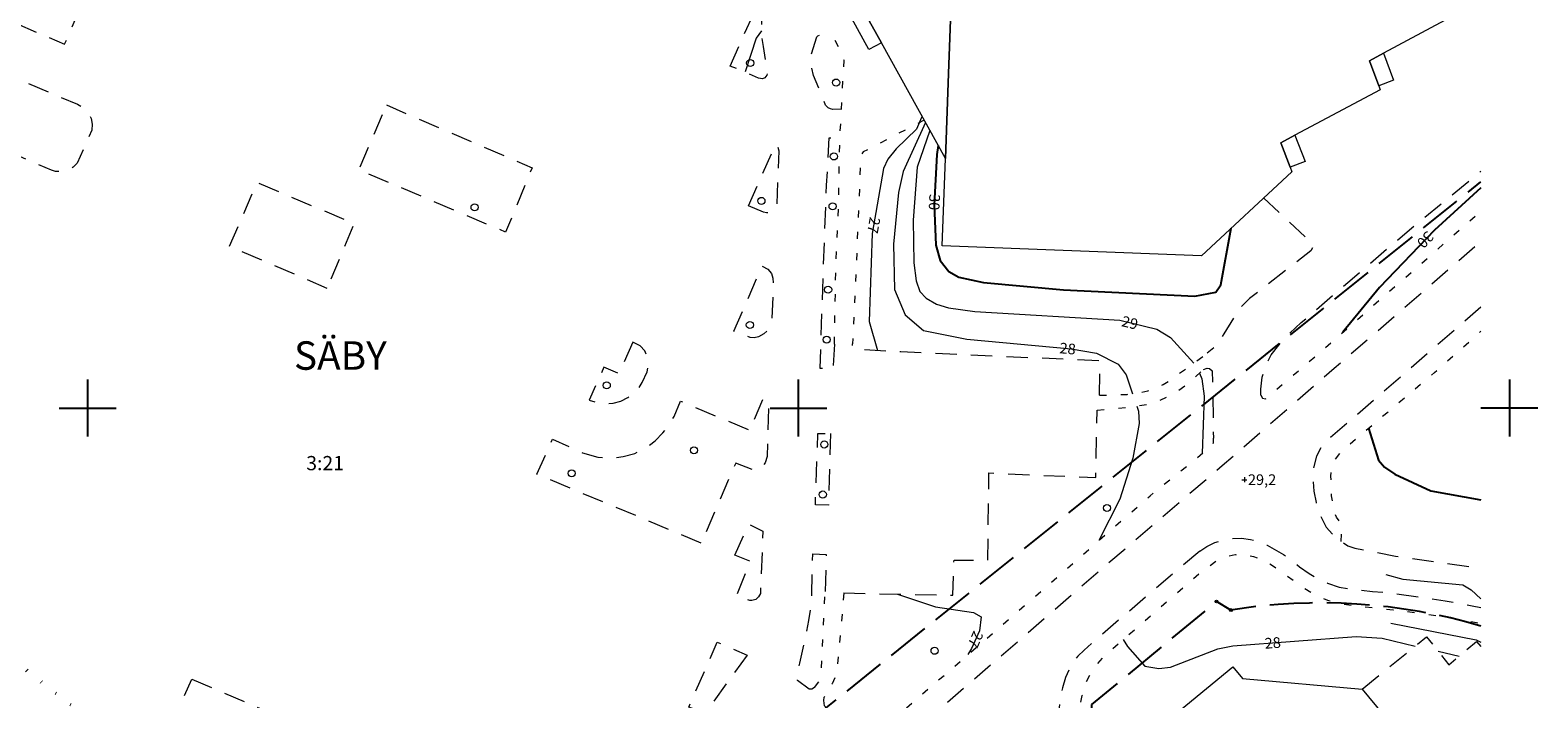
# Model space of a CAD drawing. Units: metres. Extents: x 138951 to 142517, y 6588296 to 6593655.
# Drawn here: x 141792 to 142004, y 6589359 to 6589453 of the extents above; entities that cross this region are included whole.
import ezdxf
from ezdxf.enums import TextEntityAlignment as Align

# ---------------------------------------------------------------- set-up
doc = ezdxf.new("R2010")
doc.units = ezdxf.units.M
for name, pattern in [('Fastighetsgräns', [8, 6, -2]), ('Gångbana', [3, 1, -2]), ('Körbana', [5, 3, -2]), ('Rättighetsgräns', [2.55, 0.05, -2.5])]:
    doc.linetypes.add(name, pattern=pattern)
for name, color, linetype in [('AM_KoordinatKryss_Symbol', 7, 'Continuous'), ('Fastighetsbeteckning_TXT', 8, 'Continuous'), ('Höjdbesiffring_1m_TXT', 8, 'Continuous'), ('Höjdbesiffring_5m_TXT', 8, 'Continuous'), ('Höjdpunkt_TXT', 8, 'Continuous'), ('Traktnamn_TXT', 8, 'Continuous')]:
    doc.layers.add(name, color=color, linetype=linetype)
for name, color, linetype, lineweight in [('Fastighetsgräns', 12, 'Fastighetsgräns', 25), ('Gränspunkt', 8, 'Continuous', 5), ('Gångbana', 8, 'Gångbana', 18), ('Höjdkurva_1m', 8, 'Continuous', 18), ('Höjdkurva_5m', 8, 'Continuous', 25), ('Höjdpunkt', 8, 'Continuous', 5), ('Infart', 8, 'Körbana', 18), ('Körbana', 8, 'Körbana', 18), ('Lövträd', 8, 'Continuous', 5), ('Rättighetsgräns', 8, 'Rättighetsgräns', 50), ('Skärmtak', 8, 'Continuous', 18), ('Stödmur', 8, 'Stödmur', 18), ('Verksamhet', 9, 'Continuous', 18)]:
    doc.layers.add(name, color=color, linetype=linetype, lineweight=lineweight)
doc.styles.add('Arial', font='arial.ttf', dxfattribs={"height": 2.5})
doc.linetypes.add('Stödmur', pattern='A,1e-05,[5,Jarfalla.SHX,S=0.1,R=270,X=0,Y=0],10', length=10.00001)

# ---------------------------------------------------------------- blocks, each defined once
blk = doc.blocks.new('CIRKEL')
blk.add_circle((0, 0), 0.5)
blk = doc.blocks.new('PLUS')
at = {"color": 0, "linetype": 'Continuous'}
for p, q in [((-0.5, 0), (0.5, 0)), ((0, 0.5), (0, -0.5))]:
    blk.add_line(p, q, dxfattribs=at)
blk = doc.blocks.new('LOVTRAD')
at = {"color": 0, "linetype": 'Continuous'}
blk.add_circle((0, 0), 0.5, dxfattribs=at)
blk = doc.blocks.new('AM_Cross1_middle')
at = {"color": 0, "linetype": 'Continuous'}
for p, q in [((0, -0.5), (0, 0.5)), ((-0.5, 0), (0.5, 0))]:
    blk.add_line(p, q, dxfattribs=at)

msp = doc.modelspace()

# ---------------------------------------------------------------- linework, layer by layer
at = {"layer": 'Fastighetsgräns', "flags": 128}
msp.add_lwpolyline([(141794.54, 6589270.08), (141996, 6589431.8)], dxfattribs=at)
msp.add_lwpolyline([(141996, 6589369.36, 0.111506), (141960.83, 6589371.61), (141958.79, 6589372.8), (141941.22, 6589358.32), (141940.55, 6589346.69), (141968.6, 6589312.76), (141996, 6589266.29)], format="xyb", dxfattribs=at)
at = {"layer": 'Gångbana', "flags": 128}
for points in [[(141905.05, 6589408.99), (141905.25, 6589419.82), (141905.58, 6589426.71), (141905.82, 6589437.92), (141906.03, 6589442), (141906.4, 6589448.85), (141906.31, 6589449.46), (141904.38, 6589453.06)], [(141917.68, 6589440.46), (141909.11, 6589436.02), (141908.84, 6589435.63), (141908.74, 6589435.32), (141908.2, 6589422.08), (141907.61, 6589409.01)], [(141965.05, 6589401.8), (141965.26, 6589401.4), (141965.69, 6589401.29), (141972.81, 6589407.37), (141986.79, 6589419.6), (141996, 6589427.71)], [(141976.31, 6589381.26), (141976.42, 6589383.61), (141975.66, 6589384.64), (141975.29, 6589385.8), (141974.99, 6589387.65), (141974.89, 6589390.43), (141975.06, 6589391.85), (141975.45, 6589392.7), (141976.41, 6589393.97), (141979.59, 6589396.67), (141989.48, 6589405.01), (141996, 6589410.8)], [(141942.32, 6589401.8), (141946.23, 6589401.92), (141947.84, 6589402.12), (141949.14, 6589402.43), (141950.09, 6589402.78), (141951.29, 6589403.32), (141952.41, 6589404), (141953.57, 6589404.86), (141955.19, 6589406.02), (141957.5, 6589407.7)], [(141942.02, 6589399.7), (141946.69, 6589400.13), (141949.22, 6589400.54), (141950.84, 6589401.08), (141952.09, 6589401.67), (141953.43, 6589402.48), (141954.79, 6589403.44), (141956.95, 6589405.4)], [(141908.03, 6589353.14), (141908.71, 6589352.9), (141909.47, 6589352.95), (141919.27, 6589361.39), (141934.43, 6589374.52), (141949.46, 6589387.68), (141958.27, 6589394.81), (141958.35, 6589395.18), (141958.35, 6589395.78)], [(141961.2, 6589321.07), (141955.11, 6589328.65), (141946.47, 6589339.29), (141941.65, 6589345.65), (141940.67, 6589347.12), (141939.9, 6589348.65), (141939.51, 6589350.46), (141939.22, 6589352.87), (141939.22, 6589355.13), (141939.46, 6589357.56), (141939.91, 6589359.59), (141940.49, 6589361.47), (141941.39, 6589363.17), (141942.79, 6589364.88), (141945.06, 6589366.94), (141956.84, 6589377.12), (141958.83, 6589378.55), (141960.33, 6589379.15), (141961.43, 6589379.39), (141962.94, 6589379.33), (141963.98, 6589379.13), (141965.27, 6589378.65), (141966.51, 6589377.98), (141971.12, 6589374.7), (141972.84, 6589373.67), (141974.4, 6589373.01), (141976.1, 6589372.51), (141977.96, 6589372.24), (141983.64, 6589371.64), (141987.92, 6589371.11), (141995.35, 6589369.87), (141996, 6589369.73)], [(141902.26, 6589360.72), (141902.96, 6589361.71), (141903.21, 6589362.73), (141903.72, 6589373.88)], [(141906.39, 6589374.01), (141905.44, 6589363.47), (141905.17, 6589362.25), (141904.71, 6589361.21), (141903.61, 6589359.36)]]:
    msp.add_lwpolyline(points, dxfattribs=at)
at = {"layer": 'Höjdkurva_1m'}
for points in [[(141894.77, 6589453.03, 26), (141894.03, 6589452, 26), (141892.48, 6589447.24, 26)], [(141917.35, 6589441.05, 27), (141917.32, 6589440.84, 27), (141916.57, 6589439.22, 27), (141913.73, 6589436.44, 27), (141912.58, 6589435, 27), (141911.96, 6589433.66, 27), (141910.38, 6589424.52, 27), (141909.95, 6589412.17, 27), (141911.12, 6589408.09, 27)], [(141917.86, 6589440.13, 28), (141914.74, 6589433.23, 28), (141914.05, 6589430.29, 28), (141913.34, 6589423.06, 28), (141913.49, 6589416.67, 28), (141914.99, 6589413.09, 28), (141917.59, 6589410.92, 28), (141923.67, 6589409.68, 28), (141938.34, 6589408.31, 28), (141941.91, 6589407.72, 28), (141944.97, 6589406.18, 28), (141946.11, 6589404.67, 28), (141947, 6589402.02, 28)], [(141918.47, 6589439.03, 29), (141916.69, 6589433.87, 29), (141916.11, 6589426.39, 29), (141916.22, 6589420.42, 29), (141916.56, 6589417.86, 29), (141917.07, 6589416.4, 29), (141917.94, 6589415.45, 29), (141919.43, 6589414.61, 29), (141921.11, 6589414.09, 29), (141924.81, 6589413.56, 29), (141945.21, 6589412.34, 29), (141950.41, 6589411.09, 29), (141952.31, 6589409.91, 29), (141955.62, 6589406.33, 29)], [(141956.42, 6589404.92, 29), (141956.75, 6589404.12, 29), (141957.07, 6589401.68, 29), (141956.77, 6589393.6, 29)], [(141947.59, 6589400.28, 28), (141947.83, 6589399.57, 28), (141947.92, 6589397.81, 28), (141947.04, 6589392.97, 28), (141945.18, 6589387.2, 28), (141942.26, 6589381.38, 28)], [(141982.61, 6589376.61, 29), (141985.03, 6589375.94, 29), (141993.46, 6589375.13, 29), (141994.61, 6589374.43, 29), (141996, 6589373.2, 29)], [(141913.92, 6589373.85, 27), (141914.05, 6589373.77, 27), (141919.26, 6589372.06, 27), (141924.59, 6589371.26, 27), (141925.69, 6589370.66, 27), (141925.45, 6589368.7, 27), (141924.34, 6589366.21, 27), (141923.83, 6589365.34, 27)], [(141945.67, 6589367.47, 28), (141946.27, 6589366.5, 28), (141948.71, 6589363.73, 28), (141950.7, 6589363.38, 28), (141952.33, 6589363.58, 28), (141958.97, 6589366.15, 28), (141961.09, 6589366.56, 28), (141978.45, 6589367.89, 28), (141982.12, 6589367.63, 28), (141986.76, 6589366.55, 28)], [(141989.98, 6589365.81, 28), (141992.93, 6589365.12, 28)]]:
    msp.add_polyline3d(points, dxfattribs=at)
at = {"layer": 'Höjdkurva_5m'}
for points in [[(141919.64, 6589436.9, 30), (141919.45, 6589435.63, 30), (141919.09, 6589428.59, 30), (141919.33, 6589422.91, 30), (141919.93, 6589420.72, 30), (141921.13, 6589419.18, 30), (141922.53, 6589418.39, 30), (141926, 6589417.66, 30), (141937.28, 6589416.61, 30), (141955.73, 6589415.75, 30), (141958.7, 6589416.31, 30), (141959.41, 6589417.33, 30), (141960.86, 6589425.31, 30)], [(141996, 6589430.98, 30), (141989.47, 6589425.01, 30), (141981.72, 6589416.93, 30), (141976.57, 6589410.66, 30)], [(141980.2, 6589397.19, 30), (141981.59, 6589392.67, 30), (141982.43, 6589391.69, 30), (141983.89, 6589390.69, 30), (141988.96, 6589388.35, 30), (141996, 6589387.1, 30)]]:
    msp.add_polyline3d(points, dxfattribs=at)
at = {"layer": 'Infart', "flags": 128}
for points in [[(141776.84, 6589460.65), (141777.08, 6589459.95), (141777.57, 6589459.43), (141778.62, 6589458.95), (141796.75, 6589451.14), (141800.71, 6589460.28), (141785.66, 6589466.77), (141781.41, 6589468.69), (141780.72, 6589468.75), (141779.61, 6589468.55), (141778.71, 6589468.02), (141778.21, 6589467.54)], [(141906.03, 6589442), (141904.81, 6589441.99), (141904.5, 6589442.04), (141904.16, 6589442.19), (141903.79, 6589442.59), (141902.12, 6589446.76), (141901.77, 6589448.18), (141901.77, 6589448.91), (141901.83, 6589449.8), (141902.57, 6589452.18), (141902.7, 6589452.31), (141904.38, 6589453.06)], [(141905.05, 6589408.99), (141904.86, 6589405.5), (141903.04, 6589405.55), (141903.51, 6589420.02), (141903.95, 6589431.32), (141904.32, 6589438), (141905.82, 6589437.92)], [(141965.05, 6589401.8), (141965.03, 6589402.65), (141965.23, 6589404.33), (141965.69, 6589405.96), (141966.5, 6589407.48), (141968.21, 6589409.69), (141970.72, 6589412.03), (141977.87, 6589418.17), (141985.94, 6589425.06), (141995.57, 6589432.93), (141996, 6589433.29)], [(141965.43, 6589429.55), (141972, 6589423.35), (141972.31, 6589422.95), (141972.36, 6589422.61), (141972.08, 6589422.1), (141963.45, 6589415.41), (141962.13, 6589414.07), (141961.26, 6589412.78), (141959.82, 6589410.44), (141959, 6589409.1), (141958.46, 6589408.47), (141957.5, 6589407.7)], [(141942.32, 6589401.8), (141942.39, 6589406.65), (141927.26, 6589407.29), (141914.39, 6589407.89), (141907.98, 6589408.27), (141907.72, 6589408.41), (141907.61, 6589408.57), (141907.61, 6589409.01)], [(141956.95, 6589405.4), (141957.46, 6589405.6), (141957.79, 6589405.56), (141958.2, 6589405.22), (141958.35, 6589395.78)], [(141906.39, 6589374.01), (141921.71, 6589373.68), (141921.87, 6589378.61), (141926.61, 6589378.59), (141926.78, 6589390.88), (141941.81, 6589390.22), (141942.02, 6589399.7)], [(141902.26, 6589360.72), (141901.88, 6589360.48), (141901.51, 6589360.48), (141899.84, 6589361.68), (141899.8, 6589362.67), (141900.16, 6589364.14), (141901.04, 6589367.87), (141901.46, 6589370.12), (141901.8, 6589372.36), (141901.86, 6589373.83), (141902.01, 6589379.51), (141903.89, 6589379.43), (141903.72, 6589373.88)], [(141979.29, 6589360.5), (141988.36, 6589367.84), (141991.48, 6589363.91), (141995.36, 6589367.17), (141996, 6589366.49)], [(141908.03, 6589353.14), (141903.65, 6589358.13), (141903.57, 6589358.89), (141903.61, 6589359.36)]]:
    msp.add_lwpolyline(points, dxfattribs=at)
for points in [[(141890.38, 6589448.07), (141894.36, 6589456.98), (141894.69, 6589456.7), (141894.84, 6589456.38), (141894.9, 6589455.53), (141894.79, 6589454.31), (141894.77, 6589453.49), (141894.78, 6589452.21), (141895.01, 6589450.84), (141895.58, 6589447.47), (141895.56, 6589446.8), (141895.27, 6589446.44), (141894.94, 6589446.27), (141894.35, 6589446.36), (141891.89, 6589447.53)], [(141783.07, 6589438.57), (141786.93, 6589447.63), (141798.55, 6589442.72), (141799.37, 6589442.25), (141800.01, 6589441.52), (141800.51, 6589440.71), (141800.63, 6589439.9), (141800.59, 6589439.08), (141798.51, 6589434.41), (141797.95, 6589433.86), (141797.31, 6589433.46), (141796.42, 6589433.27), (141795.47, 6589433.27), (141794.92, 6589433.44)], [(141842.02, 6589442.61), (141862.52, 6589433.78), (141858.8, 6589424.74), (141838.14, 6589433.49)], [(141892.97, 6589428.43), (141896.81, 6589437.1), (141897.09, 6589436.75), (141897.23, 6589436.17), (141896.93, 6589428.69), (141896.56, 6589427.76), (141895.99, 6589427.43), (141895.51, 6589427.42), (141895.08, 6589427.52)], [(141833.68, 6589416.82), (141819.94, 6589422.74), (141823.86, 6589431.71), (141837.46, 6589425.94)], [(141890.9, 6589410.81), (141894.87, 6589419.95), (141895.68, 6589419.5), (141896.19, 6589418.9), (141896.38, 6589418.25), (141896.44, 6589417.19), (141896.22, 6589412.1), (141895.82, 6589411.06), (141895.11, 6589410.43), (141894.38, 6589409.99), (141893.77, 6589409.88), (141893.21, 6589409.92)], [(141876.67, 6589409.26), (141874.75, 6589404.84), (141872.62, 6589405.74), (141870.56, 6589401.13), (141871.62, 6589400.75), (141872.7, 6589400.64), (141873.92, 6589400.68), (141875.02, 6589400.99), (141875.97, 6589401.46), (141876.88, 6589402.15), (141877.47, 6589402.71), (141878.02, 6589403.59), (141878.7, 6589405.11), (141878.87, 6589406.05), (141878.74, 6589407.17), (141878.4, 6589408.02), (141877.73, 6589408.73)], [(141886.32, 6589381.01), (141863.2, 6589390.69), (141865.37, 6589395.62), (141869.6, 6589393.72), (141871.75, 6589393.11), (141873.68, 6589392.94), (141875.34, 6589393.17), (141876.96, 6589393.63), (141878.57, 6589394.46), (141879.83, 6589395.41), (141880.93, 6589396.52), (141881.65, 6589397.48), (141882.49, 6589398.82), (141883.4, 6589400.98), (141893.17, 6589396.88), (141895.07, 6589401.44), (141895.46, 6589401.22), (141895.7, 6589400.71), (141895.76, 6589399.97), (141895.57, 6589393.2), (141895.32, 6589392.32), (141894.79, 6589391.6), (141894.25, 6589391.32), (141893.73, 6589391.23), (141891.16, 6589392.27)], [(141904.49, 6589396.43), (141904.23, 6589386.36), (141902.37, 6589386.41), (141902.72, 6589396.44)], [(141891.04, 6589379.31), (141892.98, 6589383.68), (141894.98, 6589382.69), (141894.64, 6589373.95), (141894.39, 6589373.48), (141893.98, 6589373.09), (141893.45, 6589372.93), (141893.13, 6589372.95), (141891.29, 6589373.69), (141893.26, 6589378.45)], [(141892.76, 6589365.27), (141886.86, 6589357.09), (141884.58, 6589357.97), (141888.57, 6589367.1)], [(141814.66, 6589361.91), (141824.86, 6589357.53), (141823.13, 6589352.87), (141812.62, 6589357.3)]]:
    msp.add_lwpolyline(points, close=True, dxfattribs=at)
at = {"layer": 'Körbana', "flags": 128}
for points in [[(141883.12, 6589325.97), (141897.38, 6589337.9), (141899.64, 6589339.92), (141912.5, 6589351.36), (141927.94, 6589364.69), (141942.79, 6589377.54), (141959.59, 6589391.91), (141975.35, 6589405.59), (141996, 6589423.43)], [(141996, 6589414.18), (141993.04, 6589411.63), (141981.14, 6589401.29), (141974.64, 6589395.67), (141973.53, 6589394.55), (141972.85, 6589393.25), (141972.44, 6589391.58), (141972.35, 6589390.08), (141972.47, 6589388.32), (141972.8, 6589386.73), (141973.39, 6589384.88), (141974.24, 6589383.27), (141975.6, 6589381.72), (141976.31, 6589381.26), (141977.26, 6589380.65), (141978.25, 6589380.32), (141983.98, 6589379.19), (141990.7, 6589378.24), (141995.07, 6589377.61), (141996, 6589377.41)], [(141956.43, 6589379.9), (141957.44, 6589380.56), (141958.57, 6589381.09), (141959.78, 6589381.47), (141961.04, 6589381.68), (141962.33, 6589381.7), (141963.58, 6589381.54), (141964.78, 6589381.21), (141965.9, 6589380.74)], [(141956.43, 6589379.9), (141949.69, 6589374.16), (141941.74, 6589367.36), (141940.17, 6589365.96), (141939.29, 6589365.11), (141938.68, 6589364.31), (141938.08, 6589363.32), (141937.54, 6589362.12), (141937.11, 6589360.69), (141936.75, 6589358.88), (141936.36, 6589355.06), (141936.25, 6589353.82)], [(141965.9, 6589380.74), (141968.2, 6589379.43), (141969.21, 6589378.72), (141970.49, 6589377.68), (141971.82, 6589376.72), (141972.78, 6589376.19), (141974.42, 6589375.4), (141976.07, 6589374.83), (141977.74, 6589374.53), (141980.75, 6589374.23), (141983.74, 6589373.96), (141990.98, 6589372.89), (141994.78, 6589372.21), (141996, 6589371.96)]]:
    msp.add_lwpolyline(points, dxfattribs=at)
at = {"layer": 'Rättighetsgräns', "flags": 128}
msp.add_lwpolyline([(141744.31, 6589399.99), (141841.32, 6589324.06), (141861.13, 6589323.9)], dxfattribs=at)
at = {"layer": 'Skärmtak'}
for points in [[(141914.22, 6589458.19, 28.73), (141909.29, 6589455.61, 28.73), (141911.65, 6589451.35, 28.73), (141909.9, 6589450.38, 28.73), (141906.68, 6589456.21, 28.73), (141913.41, 6589459.73, 28.73)], [(141982.3, 6589449.87, 34.68), (141983.71, 6589446.07, 34.68), (141981.61, 6589445.29, 34.68), (141980.31, 6589448.81, 34.68)], [(141969.83, 6589438.36, 34.68), (141971.25, 6589434.64, 34.68), (141969.16, 6589433.84, 34.68), (141967.84, 6589437.3, 34.68)]]:
    msp.add_polyline3d(points, close=True, dxfattribs=at)
at = {"layer": 'Stödmur', "flags": 128}
msp.add_lwpolyline([(141983.31, 6589369.75), (141995.31, 6589367.41), (141996, 6589367.11)], dxfattribs=at)
at = {"layer": 'Verksamhet'}
for points in [[(141920.66, 6589435.07, 36.88), (141921.11, 6589447.03, 36.88), (141921.68, 6589462.1, 36.88), (141922.03, 6589471.29, 36.88), (141933.9, 6589482.46, 36.88), (141946.97, 6589494.44, 36.88), (141947.18, 6589500, 36.88)], [(141996, 6589462.13, 36.88), (141994.74, 6589461.44, 36.88), (141992.78, 6589460.37, 36.88), (141994.09, 6589456.86, 36.88), (141994.3, 6589456.29, 36.88), (141982.3, 6589449.87, 36.88), (141980.31, 6589448.81, 36.88), (141981.61, 6589445.29, 36.88), (141981.82, 6589444.72, 36.88), (141969.83, 6589438.36, 36.88), (141967.84, 6589437.3, 36.88), (141969.16, 6589433.84, 36.88), (141969.4, 6589433.22, 36.88), (141956.67, 6589421.42, 36.88), (141920.19, 6589422.8, 36.88), (141920.66, 6589435.07, 36.88)], [(141996, 6589327.42, 35.91), (141991.16, 6589323.42, 35.91), (141991.69, 6589322.78, 35.91), (141984.29, 6589316.68, 35.91), (141983.76, 6589317.32, 35.91), (141974.61, 6589309.77, 35.91), (141966.61, 6589319.47, 35.39), (141964.84, 6589318.02, 35.34), (141957.15, 6589327.33, 34.79), (141958.85, 6589328.74, 34.79), (141949.08, 6589340.58, 35.24), (141956.43, 6589346.65, 35.17), (141949.97, 6589354.47, 35.54), (141961.08, 6589363.64, 35.54), (141962.46, 6589361.97, 35.54), (141979.29, 6589360.5, 35.13), (141985.09, 6589353.46, 35.33)]]:
    msp.add_polyline3d(points, dxfattribs=at)
msp.add_polyline3d([(141921.68, 6589462.1, 35.19), (141921.11, 6589447.03, 35.19), (141920.66, 6589435.07, 35.19), (141911.65, 6589451.35, 35.19), (141909.29, 6589455.61, 35.19), (141914.22, 6589458.19, 35.19)], close=True, dxfattribs=at)

# ---------------------------------------------------------------- block references
at = {"layer": 'AM_KoordinatKryss_Symbol', "color": 7, "xscale": 8, "yscale": 8, "zscale": 8}
for p in [(141800, 6589400), (141900, 6589400)]:
    msp.add_blockref('AM_Cross1_middle', p, dxfattribs=at)
at = {"layer": 'AM_KoordinatKryss_Symbol', "color": 7, "xscale": 8, "yscale": 8, "zscale": 8, "rotation": 180}
msp.add_blockref('AM_Cross1_middle', (142000, 6589400), dxfattribs=at)
at = {"layer": 'Gränspunkt', "xscale": 0.4, "yscale": 0.4, "zscale": 0.4}
for p in [(141958.79, 6589372.8), (141960.83, 6589371.61)]:
    msp.add_blockref('CIRKEL', p, dxfattribs=at)
at = {"layer": 'Höjdpunkt', "xscale": 0.7, "yscale": 0.7, "zscale": 0.7}
msp.add_blockref('PLUS', (141962.72, 6589389.93, 29.18), dxfattribs=at)
at = {"layer": 'Lövträd'}
for p in [(141893.2, 6589448.5), (141905.29, 6589445.75), (141904.97, 6589435.37), (141854.43, 6589428.22), (141894.78, 6589429.12), (141904.79, 6589428.36), (141904.16, 6589416.64), (141893.15, 6589411.68), (141903.96, 6589409.62), (141873.02, 6589403.19), (141885.29, 6589394.06), (141903.62, 6589394.88), (141868.08, 6589390.83), (141903.41, 6589387.84), (141943.39, 6589385.95), (141919.14, 6589365.88)]:
    msp.add_blockref('LOVTRAD', p, dxfattribs=at)

# ---------------------------------------------------------------- texts
at = {"layer": 'Fastighetsbeteckning_TXT', "color": 7, "style": 'Arial'}
msp.add_text('3:21', height=2, dxfattribs=at).set_placement((141830.75, 6589392.26), align=Align.MIDDLE_LEFT)
at = {"layer": 'Höjdbesiffring_1m_TXT', "color": 7, "style": 'Arial'}
for s, rotation, p in [('27', 260.1642, (141910.78, 6589426.81)), ('29', 346.5008, (141945.51, 6589412.26)), ('28', 354.6911, (141936.73, 6589408.46)), ('27', 246.088, (141925.36, 6589368.51)), ('28', 4.3766, (141965.57, 6589366.9))]:
    msp.add_text(s, height=1.5, rotation=rotation, dxfattribs=at).set_placement(p, align=Align.MIDDLE_LEFT)
at = {"layer": 'Höjdbesiffring_5m_TXT', "color": 7, "style": 'Arial'}
for rotation, p in [(267.0591, (141919.17, 6589430.07)), (226.1965, (141988.97, 6589424.49))]:
    msp.add_text('30', height=1.5, rotation=rotation, dxfattribs=at).set_placement(p, align=Align.MIDDLE_LEFT)
at = {"layer": 'Höjdpunkt_TXT', "color": 7, "style": 'Arial'}
msp.add_text('29,2', height=1.5, dxfattribs=at).set_placement((141963.22, 6589389.93), align=Align.MIDDLE_LEFT)
at = {"layer": 'Traktnamn_TXT', "color": 7, "style": 'Arial'}
msp.add_text('SÄBY', height=4, dxfattribs=at).set_placement((141829.02, 6589407.38), align=Align.MIDDLE_LEFT)

doc.saveas('drawing.dxf')
